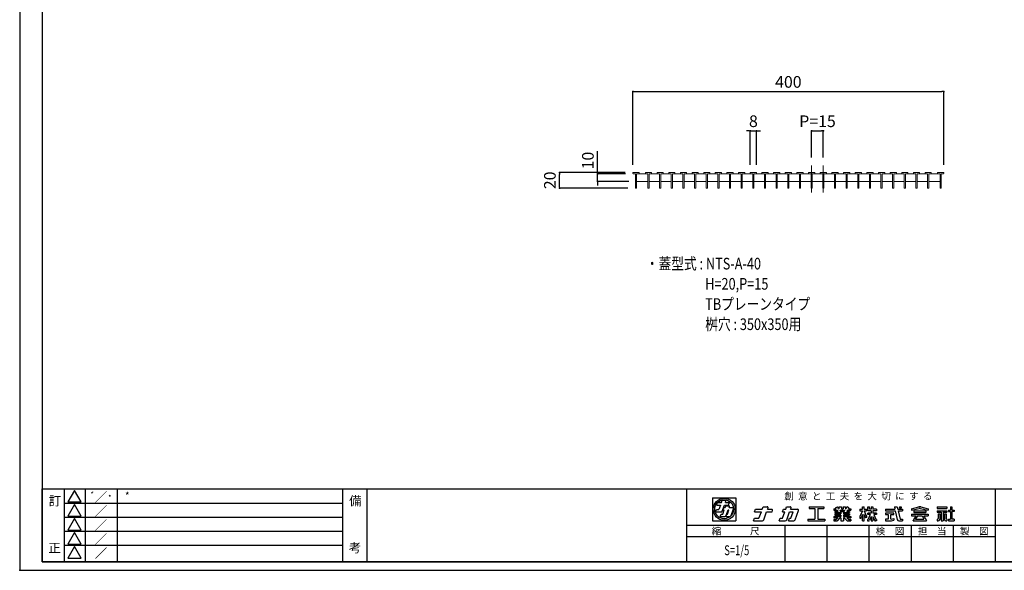
# Model space of a CAD drawing. Extents: x 0 to 431, y 0 to 305.
# Drawn here: x 0 to 253, y 0 to 142 of the extents above; entities that cross this region are included whole.
import ezdxf
from ezdxf.enums import TextEntityAlignment as Align

# ---------------------------------------------------------------- set-up
doc = ezdxf.new("R2010")
doc.units = 0
doc.header["$MEASUREMENT"] = 0
doc.linetypes.add('CENTER1', pattern=[10, 6.25, -1.25, 1.25, -1.25])
doc.layers.get('0').update_dxf_attribs({"linetype": 'CONTINUOUS'})
doc.layers.get('Defpoints').update_dxf_attribs({"linetype": 'CONTINUOUS'})
doc.layers.add('A1FRAME', color=7, linetype='CONTINUOUS')
for name, color, linetype, lineweight in [('中心線', 140, 'CENTER1', 5), ('寸法', 4, 'CONTINUOUS', 5), ('文字', 7, 'CONTINUOUS', 0), ('蓋', 3, 'CONTINUOUS', 5)]:
    doc.layers.add(name, color=color, linetype=linetype, lineweight=lineweight)
doc.styles.get("Standard").update_dxf_attribs({"font": 'txt.shx', "width": 0.8, "bigfont": 'bigfont.shx'})
doc.styles.add('丸ゴシック', font='HGRSMP.TTF', dxfattribs={"width": 0.9})
doc.dimstyles.new('単品1-5', dxfattribs={"dimtxt": 3, "dimasz": 0.5, "dimexe": 0, "dimexo": 2, "dimgap": 1, "dimtad": 1, "dimlfac": 5, "dimdsep": 46, "dimtxsty": 'STANDARD', "dimblk": 'DOT', "dimcen": 0.09, "dimadec": 0, "dimazin": 2, "dimtfac": 1, "dimtmove": 0, "dimatfit": 3, "dimldrblk": 'OPEN30', "dimfxl": 1, "dimtolj": 1, "dimtzin": 0, "dimarcsym": 0})

# ---------------------------------------------------------------- blocks, each defined once
blk = doc.blocks.new('_Dot')
at = {"color": 0, "linetype": 'ByBlock', "lineweight": -2}
blk.add_line((-0.5, 0), (-1, 0), dxfattribs=at)
at = {"color": 0, "linetype": 'ByBlock', "const_width": 0.5}
blk.add_lwpolyline([(-0.25, 0, 1), (0.25, 0, 1)], format="xyb", close=True, dxfattribs=at)
blk = doc.blocks.new('*D24')
at = {"layer": 'Defpoints', "color": 0, "transparency": 16777216}
for p in [(237.88, 123.28), (157.88, 102.43), (237.88, 102.43)]:
    blk.add_point(p, dxfattribs=at)
at = {"layer": '寸法', "color": 0, "lineweight": -2, "transparency": 16777216}
for p, q in [((157.88, 104.43), (157.88, 123.28)), ((158.38, 123.28), (237.38, 123.28)), ((237.88, 104.43), (237.88, 123.28))]:
    blk.add_line(p, q, dxfattribs=at)
at = {"layer": '寸法', "color": 0, "lineweight": -2, "transparency": 16777216, "xscale": 0.5, "yscale": 0.5, "zscale": 0.5, "rotation": 180}
blk.add_blockref('_Dot', (157.88, 123.28), dxfattribs=at)
at = {"layer": '寸法', "color": 0, "lineweight": -2, "transparency": 16777216, "xscale": 0.5, "yscale": 0.5, "zscale": 0.5}
blk.add_blockref('_Dot', (237.88, 123.28), dxfattribs=at)
at = {"layer": '寸法', "color": 0, "transparency": 16777216, "insert": (197.88, 125.78), "char_height": 3, "attachment_point": 5}
blk.add_mtext('\\A1;400', dxfattribs=at)
blk = doc.blocks.new('_Open30')
at = {"color": 0, "linetype": 'ByBlock', "lineweight": -2}
for p, q in [((-1, 0.27), (0, 0)), ((0, 0), (-1, -0.27)), ((0, 0), (-1, 0))]:
    blk.add_line(p, q, dxfattribs=at)
blk = doc.blocks.new('*D25')
at = {"layer": 'Defpoints', "color": 0, "transparency": 16777216}
for p in [(148.77, 102.13), (157.94, 102.13), (158.83, 100.13)]:
    blk.add_point(p, dxfattribs=at)
at = {"layer": '寸法', "color": 0, "lineweight": -2, "transparency": 16777216}
for p, q in [((148.77, 102.63), (148.77, 107.93)), ((155.94, 102.13), (148.77, 102.13)), ((148.77, 100.13), (148.77, 102.13)), ((156.83, 100.13), (148.77, 100.13)), ((148.77, 99.63), (148.77, 99.13))]:
    blk.add_line(p, q, dxfattribs=at)
at = {"layer": '寸法', "color": 0, "lineweight": -2, "transparency": 16777216, "xscale": 0.5, "yscale": 0.5, "zscale": 0.5}
for p, rotation in [((148.77, 102.13), 270), ((148.77, 100.13), 90)]:
    blk.add_blockref('_Dot', p, dxfattribs=dict(at, rotation=rotation))
at = {"layer": '寸法', "color": 0, "transparency": 16777216, "insert": (146.27, 105.53), "char_height": 3, "attachment_point": 5, "rotation": 90}
blk.add_mtext('\\A1;10', dxfattribs=at)
blk = doc.blocks.new('*D26')
at = {"layer": 'Defpoints', "color": 0, "transparency": 16777216}
for p in [(138.99, 102.43), (157.88, 102.43), (158.59, 98.43)]:
    blk.add_point(p, dxfattribs=at)
at = {"layer": '寸法', "color": 0, "lineweight": -2, "transparency": 16777216}
for p, q in [((155.88, 102.43), (138.99, 102.43)), ((138.99, 98.93), (138.99, 101.93)), ((156.59, 98.43), (138.99, 98.43))]:
    blk.add_line(p, q, dxfattribs=at)
at = {"layer": '寸法', "color": 0, "lineweight": -2, "transparency": 16777216, "xscale": 0.5, "yscale": 0.5, "zscale": 0.5}
for p, rotation in [((138.99, 102.43), 90), ((138.99, 98.43), 270)]:
    blk.add_blockref('_Dot', p, dxfattribs=dict(at, rotation=rotation))
at = {"layer": '寸法', "color": 0, "transparency": 16777216, "insert": (136.49, 100.43), "char_height": 3, "attachment_point": 5, "rotation": 90}
blk.add_mtext('\\A1;20', dxfattribs=at)
blk = doc.blocks.new('*D27')
at = {"layer": 'Defpoints', "color": 0, "transparency": 16777216}
for p in [(206.88, 113.15), (203.88, 104.29), (206.88, 104.29)]:
    blk.add_point(p, dxfattribs=at)
at = {"layer": '寸法', "color": 0, "lineweight": -2, "transparency": 16777216}
for p, q in [((203.88, 106.29), (203.88, 113.15)), ((204.38, 113.15), (206.38, 113.15)), ((206.88, 106.29), (206.88, 113.15))]:
    blk.add_line(p, q, dxfattribs=at)
at = {"layer": '寸法', "color": 0, "lineweight": -2, "transparency": 16777216, "xscale": 0.5, "yscale": 0.5, "zscale": 0.5, "rotation": 180}
blk.add_blockref('_Dot', (203.88, 113.15), dxfattribs=at)
at = {"layer": '寸法', "color": 0, "lineweight": -2, "transparency": 16777216, "xscale": 0.5, "yscale": 0.5, "zscale": 0.5}
blk.add_blockref('_Dot', (206.88, 113.15), dxfattribs=at)
at = {"layer": '寸法', "color": 0, "transparency": 16777216, "insert": (205.38, 115.65), "char_height": 3, "attachment_point": 5}
blk.add_mtext('\\A1;P=15', dxfattribs=at)
blk = doc.blocks.new('*D28')
at = {"layer": 'Defpoints', "color": 0, "transparency": 16777216}
for p in [(189.68, 113.15), (188.08, 102.43), (189.68, 102.43)]:
    blk.add_point(p, dxfattribs=at)
at = {"layer": '寸法', "color": 0, "lineweight": -2, "transparency": 16777216}
for p, q in [((187.58, 113.15), (187.08, 113.15)), ((188.08, 104.43), (188.08, 113.15)), ((188.08, 113.15), (189.68, 113.15)), ((189.68, 104.43), (189.68, 113.15)), ((190.18, 113.15), (190.68, 113.15))]:
    blk.add_line(p, q, dxfattribs=at)
at = {"layer": '寸法', "color": 0, "lineweight": -2, "transparency": 16777216, "xscale": 0.5, "yscale": 0.5, "zscale": 0.5}
blk.add_blockref('_Dot', (188.08, 113.15), dxfattribs=at)
at = {"layer": '寸法', "color": 0, "lineweight": -2, "transparency": 16777216, "xscale": 0.5, "yscale": 0.5, "zscale": 0.5, "rotation": 180}
blk.add_blockref('_Dot', (189.68, 113.15), dxfattribs=at)
at = {"layer": '寸法', "color": 0, "transparency": 16777216, "insert": (188.88, 115.65), "char_height": 3, "attachment_point": 5}
blk.add_mtext('\\A1;8', dxfattribs=at)

msp = doc.modelspace()

# ---------------------------------------------------------------- linework, layer by layer
at = {"layer": 'A1FRAME', "color": 1, "linetype": 'Continuous', "lineweight": 25}
for p, q in [((0, 305.2925), (0, 0)), ((0, 0), (430.6604, 0))]:
    msp.add_line(p, q, dxfattribs=at)
at = {"layer": 'A1FRAME', "color": 11, "linetype": 'Continuous', "lineweight": 25}
for p, q in [((5.7474, 303.1372), (5.7474, 2.1553)), ((5.7474, 2.1553), (5.7474, 20.9465)), ((5.7474, 20.9465), (414.8551, 20.9465)), ((11.4903, 20.9465), (11.4903, 2.1553)), ((14.1167, 20.5725), (12.4012, 17.6011)), ((15.8322, 17.6011), (14.1167, 20.5725)), ((16.8224, 20.9465), (16.8224, 2.1553)), ((25.1075, 20.9465), (25.1075, 2.1553)), ((83.1212, 20.9465), (83.1212, 2.1553)), ((89.4004, 20.9465), (89.4004, 2.1553)), ((171.6529, 20.9465), (171.6529, 2.1553)), ((251.1543, 20.9465), (251.1543, 2.1553)), ((178.3929, 18.7062), (184.3555, 18.7062)), ((178.3929, 18.7062), (178.3929, 12.7436)), ((180.6406, 17.4458), (180.8775, 18.0962)), ((180.8775, 18.0962), (181.6496, 18.0962)), ((181.6713, 17.4458), (181.8194, 17.8539)), ((184.3555, 18.7062), (184.3555, 12.7436)), ((11.4903, 17.3328), (83.1212, 17.3328)), ((12.4012, 17.6011), (15.8322, 17.6011)), ((14.1167, 16.9588), (12.4012, 13.9874)), ((15.8322, 13.9874), (14.1167, 16.9588)), ((179.1597, 15.0246), (179.383, 15.639)), ((179.383, 15.639), (179.9829, 15.639)), ((179.4256, 16.7953), (179.6627, 17.4458)), ((179.4256, 16.7953), (180.4042, 16.7953)), ((179.6627, 17.4458), (180.6406, 17.4458)), ((180.4042, 16.7953), (179.9829, 15.639)), ((180.8762, 15.2623), (181.4342, 16.7953)), ((180.9818, 14.5025), (181.3633, 15.5504)), ((181.0453, 15.5504), (181.2687, 16.1648)), ((181.0453, 15.5504), (181.3633, 15.5504)), ((181.2687, 16.1648), (181.5874, 16.1648)), ((181.4342, 16.7953), (182.2228, 16.7953)), ((181.5874, 16.1648), (181.7579, 16.6345)), ((181.6713, 17.4458), (182.712, 17.4458)), ((181.7579, 16.6345), (182.5306, 16.6345)), ((181.862, 14.0896), (182.394, 15.5504)), ((182.2155, 14.5025), (182.5971, 15.5504)), ((182.394, 15.5504), (182.5971, 15.5504)), ((182.5625, 17.0335), (182.712, 17.4458)), ((182.6173, 16.1648), (182.7003, 16.3918)), ((182.6173, 16.1648), (183.5794, 16.1648)), ((183.134, 14.0897), (183.7831, 15.8738)), ((189.1502, 15.0563), (189.3873, 15.7069)), ((189.3873, 15.7069), (191.163, 15.7069)), ((191.163, 15.7069), (191.4, 16.3573)), ((191.4, 16.3573), (192.459, 16.3573)), ((192.5319, 15.7069), (192.6627, 16.0663)), ((192.5319, 15.7069), (193.611, 15.7069)), ((193.6839, 15.0563), (193.8148, 15.4159)), ((196.3927, 15.0563), (196.6298, 15.7069)), ((196.6298, 15.7069), (197.208, 15.7069)), ((197.208, 15.7069), (197.4443, 16.3573)), ((197.4443, 16.3573), (198.3587, 16.3573)), ((198.4316, 15.7069), (198.5624, 16.0663)), ((198.4316, 15.7069), (200.274, 15.7069)), ((199.5916, 12.9813), (200.4777, 15.4159)), ((203.219, 16.3573), (206.9773, 16.3573)), ((203.219, 16.3573), (203.219, 15.9236)), ((203.219, 15.9236), (204.7368, 15.9236)), ((204.7368, 15.9236), (204.7368, 13.1773)), ((205.4595, 15.9236), (206.9773, 15.9236)), ((205.4595, 15.9236), (205.4595, 13.1773)), ((206.9773, 16.3573), (206.9773, 15.9236)), ((209.5864, 15.8225), (209.5864, 15.4611)), ((209.5864, 15.8225), (210.1624, 15.8225)), ((209.5864, 15.4611), (210.523, 15.4611)), ((210.0135, 16.0805), (210.4926, 16.3573)), ((210.1624, 15.8225), (210.0135, 16.0805)), ((210.8013, 15.8225), (210.4926, 16.3573)), ((210.523, 15.4611), (210.6047, 15.1287)), ((210.8013, 15.8225), (210.8873, 15.8225)), ((210.8873, 16.3573), (210.8873, 15.8225)), ((210.8873, 16.3573), (211.5377, 16.3573)), ((211.1749, 15.4611), (212.3349, 15.4611)), ((211.1749, 15.461), (211.2523, 15.1287)), ((211.5377, 16.3573), (211.5377, 15.8225)), ((211.5377, 15.8225), (211.9714, 15.8225)), ((211.9714, 16.3573), (211.9714, 15.8225)), ((211.9714, 16.3573), (212.6219, 16.3573)), ((212.3349, 15.4611), (212.2576, 15.1286)), ((212.6219, 16.3573), (212.6219, 15.8225)), ((212.6219, 15.8225), (212.7079, 15.8225)), ((212.7079, 15.8225), (213.0172, 16.3573)), ((212.9868, 15.4611), (212.9045, 15.1287)), ((212.9868, 15.4611), (213.9228, 15.4611)), ((213.4964, 16.0806), (213.0172, 16.3573)), ((213.3474, 15.8225), (213.4964, 16.0806)), ((213.3474, 15.8225), (213.9228, 15.8225)), ((213.9228, 15.8225), (213.9228, 15.4611)), ((216.9258, 15.3382), (216.3139, 13.8659)), ((216.3151, 15.7431), (216.9258, 15.7431)), ((216.3151, 15.7431), (216.3151, 15.3455)), ((216.3151, 15.3455), (216.9258, 15.3455)), ((216.9258, 16.3573), (217.3956, 16.3573)), ((216.9258, 15.7431), (216.9258, 16.3573)), ((216.9258, 15.3383), (216.9258, 15.3455)), ((217.3956, 15.7431), (217.3956, 16.3573)), ((217.3956, 15.7431), (217.999, 15.7431)), ((217.3956, 15.3455), (217.999, 15.3455)), ((217.3956, 15.3383), (217.3956, 15.3455)), ((217.3956, 15.3383), (217.9226, 14.047)), ((217.999, 15.3455), (217.999, 15.7431)), ((218.317, 16.3573), (218.7688, 16.3573)), ((218.317, 15.3455), (218.317, 16.3573)), ((219.188, 15.3455), (218.317, 15.3455)), ((218.7688, 15.7431), (218.7688, 16.3573)), ((219.188, 15.7431), (218.7688, 15.7431)), ((219.188, 16.3573), (219.188, 15.7431)), ((219.188, 16.3573), (219.6577, 16.3573)), ((219.188, 15.3455), (219.188, 14.7385)), ((219.6577, 16.3573), (219.6577, 15.7431)), ((220.5792, 15.7431), (219.6577, 15.7431)), ((220.5792, 15.3455), (219.6577, 15.3455)), ((219.6577, 15.3455), (219.6577, 14.7385)), ((220.5792, 15.7431), (220.5792, 15.3455)), ((222.8992, 15.7431), (225.2864, 15.7431)), ((222.8992, 15.7431), (222.8992, 15.3455)), ((222.8992, 15.3455), (225.3739, 15.3455)), ((225.1744, 16.3573), (225.9326, 16.3573)), ((225.1744, 16.3573), (225.2864, 15.7431)), ((225.3739, 15.3455), (225.9008, 13.079)), ((225.9326, 16.3573), (226.0431, 15.7431)), ((226.0431, 15.7431), (227.2357, 15.7431)), ((226.1292, 15.3455), (227.2357, 15.3455)), ((226.1292, 15.3455), (226.6235, 13.1972)), ((226.4768, 16.3573), (226.4768, 16.0356)), ((226.4768, 16.3573), (226.9466, 16.3573)), ((226.9466, 16.0356), (226.4768, 16.0356)), ((226.9466, 16.3573), (226.9466, 16.0356)), ((227.2357, 15.7431), (227.2357, 15.3455)), ((229.5557, 15.8514), (231.4624, 16.3252)), ((229.5557, 15.4539), (231.594, 15.9584)), ((229.5557, 15.8514), (229.5557, 15.4539)), ((230.183, 15.3021), (233.2648, 15.3021)), ((230.183, 15.3021), (230.183, 14.9046)), ((231.8545, 15.9584), (233.8921, 15.4539)), ((231.9853, 16.3252), (233.8921, 15.8514)), ((233.2648, 15.3021), (233.2648, 14.9046)), ((233.8921, 15.8514), (233.8921, 15.4539)), ((236.2121, 16.3573), (236.2121, 15.9598)), ((236.2121, 16.3573), (238.7056, 16.3573)), ((236.2121, 15.9598), (238.7056, 15.9598)), ((236.2121, 15.3455), (236.2121, 14.948)), ((236.2121, 15.3455), (238.7056, 15.3455)), ((238.7056, 16.3573), (238.7056, 15.9598)), ((238.7056, 15.3455), (238.7056, 14.948)), ((239.0669, 15.5262), (239.5909, 15.5262)), ((239.0669, 15.5262), (239.0669, 15.1287)), ((239.5909, 16.3573), (239.9884, 16.3573)), ((239.5909, 16.3573), (239.5909, 15.5262)), ((239.9884, 16.3573), (239.9884, 15.5262)), ((239.9884, 15.5262), (240.5486, 15.5262)), ((240.5486, 15.5262), (240.5486, 15.1287)), ((11.4903, 13.7191), (83.1212, 13.7191)), ((12.4012, 13.9874), (15.8322, 13.9874)), ((14.1167, 13.3451), (12.4012, 10.3737)), ((15.8322, 10.3737), (14.1167, 13.3451)), ((178.3929, 12.7436), (184.3555, 12.7436)), ((179.1597, 15.0246), (180.5366, 15.0246)), ((180.3117, 13.8519), (180.5488, 14.5025)), ((180.3117, 13.8519), (181.5224, 13.8519)), ((180.5488, 14.5025), (180.9818, 14.5025)), ((181.7999, 13.8519), (182.037, 14.5025)), ((181.7999, 13.8519), (182.7945, 13.8519)), ((182.037, 14.5025), (182.2155, 14.5025)), ((188.8878, 12.7436), (189.1241, 13.394)), ((188.8878, 12.7436), (191.2, 12.7436)), ((189.1241, 13.394), (190.321, 13.394)), ((189.1502, 15.0563), (190.9266, 15.0563)), ((190.321, 13.394), (190.9266, 15.0563)), ((191.5395, 12.9813), (192.2948, 15.0563)), ((192.2948, 15.0563), (193.6839, 15.0563)), ((195.5507, 12.7436), (195.7878, 13.394)), ((195.5507, 12.7436), (197.0498, 12.7436)), ((195.7878, 13.394), (196.366, 13.394)), ((196.366, 13.394), (196.9709, 15.0563)), ((196.3927, 15.0563), (196.9709, 15.0563)), ((197.4573, 13.0289), (198.1952, 15.0563)), ((197.9199, 12.7436), (198.1569, 13.394)), ((197.9199, 12.7436), (199.252, 12.7436)), ((198.1569, 13.394), (198.5183, 13.394)), ((198.1952, 15.0563), (199.1232, 15.0563)), ((198.5183, 13.394), (199.1232, 15.0563)), ((202.9299, 13.1773), (204.7368, 13.1773)), ((202.9299, 13.1773), (202.9299, 12.7436)), ((202.9299, 12.7436), (207.2663, 12.7436)), ((205.4595, 13.1773), (207.2663, 13.1773)), ((207.2663, 13.1773), (207.2663, 12.7436)), ((209.5864, 13.8784), (209.5864, 13.517)), ((209.5864, 13.8784), (211.3932, 13.8784)), ((209.5864, 13.517), (210.6069, 13.517)), ((209.5864, 13.0688), (209.5864, 12.7436)), ((209.5864, 13.0688), (210.1588, 13.0688)), ((209.5864, 12.7436), (210.3376, 12.7436)), ((209.8754, 15.1287), (209.8754, 14.8467)), ((209.8754, 15.1287), (210.6047, 15.1287)), ((209.8754, 14.8467), (211.3932, 14.8467)), ((209.8754, 14.507), (209.8754, 14.218)), ((209.8754, 14.507), (211.3932, 14.507)), ((209.8754, 14.218), (211.3932, 14.218)), ((210.1588, 13.0688), (210.6069, 13.517)), ((210.593, 12.8493), (211.261, 13.517)), ((211.2523, 15.1287), (212.2576, 15.1287)), ((211.261, 13.517), (211.3932, 13.517)), ((211.3932, 14.8467), (211.3932, 14.507)), ((211.3932, 14.218), (211.3932, 13.8784)), ((211.3932, 13.517), (211.3932, 12.7436)), ((211.3932, 12.7436), (212.1159, 12.7436)), ((212.1159, 14.8467), (213.6337, 14.8467)), ((212.1159, 14.8467), (212.1159, 14.507)), ((212.1159, 14.507), (213.6337, 14.507)), ((212.1159, 14.218), (213.6337, 14.218)), ((212.1159, 14.218), (212.1159, 13.8784)), ((212.1159, 13.8784), (213.9228, 13.8784)), ((212.1159, 13.517), (212.2489, 13.517)), ((212.1159, 13.517), (212.1159, 12.7436)), ((212.916, 12.8495), (212.2489, 13.517)), ((212.9029, 13.517), (213.9228, 13.517)), ((213.3512, 13.0688), (212.9029, 13.517)), ((212.9045, 15.1287), (213.6337, 15.1287)), ((213.1716, 12.7436), (213.9228, 12.7436)), ((213.3512, 13.0688), (213.9228, 13.0688)), ((213.6337, 15.1287), (213.6337, 14.8467)), ((213.6337, 14.507), (213.6337, 14.218)), ((213.9228, 13.8784), (213.9228, 13.517)), ((213.9228, 13.0688), (213.9228, 12.7436)), ((216.2472, 13.8214), (216.2428, 13.8214)), ((216.2428, 13.8214), (216.2428, 13.3878)), ((216.2428, 13.3878), (216.4218, 13.3878)), ((216.9258, 14.3386), (216.5895, 13.5012)), ((216.9258, 12.7436), (216.9258, 14.3385)), ((216.9258, 12.7436), (217.3956, 12.7436)), ((217.3956, 14.3434), (217.6467, 13.6848)), ((217.3956, 12.7436), (217.3956, 14.3433)), ((218.0713, 13.5685), (217.8155, 13.5685)), ((218.0713, 14.002), (217.9896, 14.002)), ((218.0713, 13.5685), (218.0713, 14.002)), ((218.2882, 13.1049), (218.3431, 13.1049)), ((218.2882, 13.1049), (218.2882, 12.7436)), ((218.2882, 12.7436), (218.5661, 12.7436)), ((218.317, 14.341), (218.317, 14.7385)), ((219.188, 14.7385), (218.317, 14.7385)), ((218.9249, 14.341), (218.317, 14.341)), ((218.9249, 14.3411), (218.445, 13.1766)), ((219.188, 13.8771), (218.7659, 12.8761)), ((219.188, 13.8773), (219.188, 12.7436)), ((219.188, 12.7436), (219.6577, 12.7436)), ((220.5792, 14.7385), (219.6577, 14.7385)), ((219.6577, 13.8773), (219.6577, 12.7436)), ((219.6577, 13.8772), (220.0877, 12.8749)), ((220.5792, 14.341), (219.9208, 14.341)), ((219.9208, 14.341), (220.41, 13.1715)), ((220.5792, 12.7436), (220.287, 12.7436)), ((220.5792, 13.1049), (220.51, 13.1049)), ((220.5792, 14.7385), (220.5792, 14.341)), ((220.5792, 13.1049), (220.5792, 12.7436)), ((225.0674, 14.7385), (222.8992, 14.7385)), ((222.8992, 14.7385), (222.8992, 14.341)), ((222.8992, 14.341), (223.5858, 14.341)), ((223.5858, 13.1411), (222.8992, 13.1411)), ((222.8992, 13.1411), (222.8992, 12.7436)), ((222.8992, 12.7436), (224.2426, 12.7436)), ((223.5858, 14.341), (223.5858, 13.1411)), ((224.2544, 14.341), (225.0674, 14.341)), ((224.2544, 13.1411), (224.2544, 14.341)), ((224.3447, 13.1411), (224.2544, 13.1411)), ((224.3447, 13.1411), (225.0674, 13.3497)), ((224.4431, 12.7719), (225.0674, 12.9521)), ((225.0674, 14.341), (225.0674, 14.7385)), ((225.0674, 13.3497), (225.0674, 12.9521)), ((226.3232, 12.7436), (227.2357, 12.7436)), ((226.6939, 13.1411), (227.2357, 13.1411)), ((227.2357, 13.1411), (227.2357, 12.7436)), ((229.5557, 14.4709), (233.8921, 14.4709)), ((229.5557, 14.4709), (229.5557, 14.0735)), ((229.5557, 14.0735), (230.6846, 14.0735)), ((230.6846, 14.0735), (229.9908, 12.8714)), ((229.9908, 12.7436), (229.9908, 12.8714)), ((229.9908, 12.7436), (233.457, 12.7436)), ((230.183, 14.9046), (233.2648, 14.9046)), ((231.1436, 14.0735), (230.6528, 13.223)), ((230.6528, 13.1701), (230.6528, 13.223)), ((230.6528, 13.1701), (232.795, 13.1701)), ((231.1436, 14.0735), (232.3042, 14.0735)), ((232.3042, 14.0735), (232.795, 13.223)), ((232.7631, 14.0735), (233.8921, 14.0735)), ((232.7631, 14.0735), (233.457, 12.8713)), ((232.795, 13.1701), (232.795, 13.223)), ((233.457, 12.7436), (233.457, 12.8713)), ((233.8921, 14.4709), (233.8921, 14.0735)), ((236.2121, 14.948), (237.2203, 14.948)), ((236.2121, 13.1773), (236.2121, 12.7436)), ((236.2121, 13.1773), (236.2627, 13.1773)), ((236.2121, 12.7436), (236.4795, 12.7436)), ((236.4072, 14.5143), (236.8409, 14.5143)), ((236.4072, 14.5143), (236.4072, 13.3218)), ((236.8409, 14.5143), (236.8409, 13.1049)), ((237.2203, 14.948), (237.2203, 12.7436)), ((237.2203, 12.7436), (237.6973, 12.7436)), ((237.6973, 14.948), (237.6973, 12.7436)), ((237.6973, 14.948), (238.7056, 14.948)), ((238.0768, 14.5143), (238.0768, 13.1049)), ((238.0768, 14.5143), (238.5104, 14.5143)), ((238.4382, 12.7436), (238.7056, 12.7436)), ((238.5104, 14.5143), (238.5104, 13.3218)), ((238.655, 13.1773), (238.7056, 13.1773)), ((238.7056, 13.1773), (238.7056, 12.7436)), ((239.0669, 15.1287), (239.5909, 15.1287)), ((239.0669, 13.1773), (239.5909, 13.1773)), ((239.0669, 13.1773), (239.0669, 12.7436)), ((239.0669, 12.7436), (240.5486, 12.7436)), ((239.5909, 15.1287), (239.5909, 13.1773)), ((240.5486, 15.1287), (239.9884, 15.1287)), ((239.9884, 15.1287), (239.9884, 13.1773)), ((240.5486, 13.1773), (239.9884, 13.1773)), ((240.5486, 13.1773), (240.5486, 12.7436)), ((12.4012, 10.3737), (15.8322, 10.3737)), ((402.9298, 11.5509), (171.6529, 11.5509)), ((196.9488, 11.5509), (196.9488, 2.1553)), ((207.7899, 11.5509), (207.7899, 2.1553)), ((218.631, 11.5509), (218.631, 2.1553)), ((229.4721, 11.5509), (229.4721, 2.1553)), ((240.3132, 11.5509), (240.3132, 2.1553)), ((11.4903, 10.1054), (83.1212, 10.1054)), ((14.1167, 9.7314), (12.4012, 6.76)), ((15.8322, 6.76), (14.1167, 9.7314)), ((251.1543, 8.6599), (171.6529, 8.6599)), ((11.4903, 6.4917), (83.1212, 6.4917)), ((12.4012, 6.76), (15.8322, 6.76)), ((14.1167, 6.1177), (12.4012, 3.1463)), ((15.8322, 3.1463), (14.1167, 6.1177)), ((12.4012, 3.1463), (15.8322, 3.1463)), ((414.8551, 2.1553), (5.7474, 2.1553)), ((5.7474, 2.1553), (414.8551, 2.1553))]:
    msp.add_line(p, q, dxfattribs=at)
for radius in [2.8368, 2.4392]:
    msp.add_circle((181.3742, 15.7249), radius, dxfattribs=at)
for centre, radius, start, end in [((181.6496, 17.9155), 0.1807, 340.049085, 90), ((180.5366, 15.3859), 0.3614, 270, 339.999196), ((182.2228, 17.1566), 0.3614, 270, 340.073954), ((182.5306, 16.4538), 0.1807, 339.917936, 90), ((183.5794, 15.948), 0.2168, 340.007743, 90), ((192.459, 16.1405), 0.2168, 340.000154, 90), ((193.611, 15.4901), 0.2168, 340.002836, 90), ((198.3587, 16.1405), 0.2168, 340.002836, 90), ((200.274, 15.4901), 0.2168, 339.999044, 90), ((231.7239, 15.2731), 1.0841, 76.045668, 103.954079), ((231.7243, 15.4322), 0.5421, 76.092733, 103.902496), ((181.5224, 14.2133), 0.3614, 270, 339.989195), ((182.7945, 14.2133), 0.3614, 270, 340.007743), ((191.2, 13.1049), 0.3614, 270, 339.999237), ((197.0498, 13.1772), 0.4336, 270, 340.000939), ((199.252, 13.1049), 0.3614, 270, 339.999044), ((210.3376, 13.1049), 0.3614, 270, 314.985114), ((213.1716, 13.1049), 0.3614, 224.986656, 270), ((216.2472, 13.8936), 0.0723, 270, 337.435086), ((216.4218, 13.5685), 0.1807, 270, 338.122092), ((217.8155, 13.7492), 0.1807, 200.875184, 270), ((217.9896, 14.0743), 0.0723, 202.204874, 270), ((218.3431, 13.2133), 0.1084, 270, 340.52499), ((218.5661, 12.9604), 0.2168, 270, 337.137732), ((220.287, 12.9604), 0.2168, 203.217487, 270), ((220.51, 13.2133), 0.1084, 202.698136, 270), ((224.2426, 13.4663), 0.7227, 270, 286.10153), ((226.3232, 13.1772), 0.4336, 193.087717, 270), ((226.6939, 13.2134), 0.0723, 192.958026, 270), ((236.2627, 13.3218), 0.1445, 270, 0), ((236.4795, 13.1049), 0.3614, 270, 0), ((238.4382, 13.1049), 0.3614, 180, 270), ((238.655, 13.3218), 0.1445, 180, 270)]:
    msp.add_arc(centre, radius, start, end, dxfattribs=at)
at = {"layer": 'A1FRAME', "color": 11}
msp.add_point((0, 0), dxfattribs=at)
at = {"layer": '中心線', "ltscale": 0.5}
for p, q in [((203.8792, 104.2935), (203.8792, 97.3392)), ((206.8792, 104.2935), (206.8792, 97.3392))]:
    msp.add_line(p, q, dxfattribs=at)
at = {"layer": '蓋', "linetype": 'Continuous'}
for p, q in [((157.8792, 102.433), (159.4792, 102.433)), ((157.8792, 102.193), (157.8792, 102.433)), ((158.4292, 102.133), (157.9392, 102.133)), ((158.5292, 98.493), (158.5292, 102.033)), ((158.8292, 98.493), (158.8292, 102.033)), ((158.9292, 102.133), (159.4192, 102.133)), ((159.4792, 102.193), (159.4792, 102.433)), ((161.0792, 102.433), (162.6792, 102.433)), ((161.0792, 102.193), (161.0792, 102.433)), ((161.6292, 102.133), (161.1392, 102.133)), ((161.7292, 98.493), (161.7292, 102.033)), ((162.0292, 98.493), (162.0292, 102.033)), ((162.1292, 102.133), (162.6192, 102.133)), ((162.6792, 102.193), (162.6792, 102.433)), ((164.0792, 102.433), (165.6792, 102.433)), ((164.0792, 102.193), (164.0792, 102.433)), ((164.6292, 102.133), (164.1392, 102.133)), ((164.7292, 98.493), (164.7292, 102.033)), ((165.0292, 98.493), (165.0292, 102.033)), ((165.1292, 102.133), (165.6192, 102.133)), ((165.6792, 102.193), (165.6792, 102.433)), ((167.0792, 102.433), (168.6792, 102.433)), ((167.0792, 102.193), (167.0792, 102.433)), ((167.6292, 102.133), (167.1392, 102.133)), ((167.7292, 98.493), (167.7292, 102.033)), ((168.0292, 98.493), (168.0292, 102.033)), ((168.1292, 102.133), (168.6192, 102.133)), ((168.6792, 102.193), (168.6792, 102.433)), ((170.0792, 102.433), (171.6792, 102.433)), ((170.0792, 102.193), (170.0792, 102.433)), ((170.6292, 102.133), (170.1392, 102.133)), ((170.7292, 98.493), (170.7292, 102.033)), ((171.0292, 98.493), (171.0292, 102.033)), ((171.1292, 102.133), (171.6192, 102.133)), ((171.6792, 102.193), (171.6792, 102.433)), ((173.0792, 102.433), (174.6792, 102.433)), ((173.0792, 102.193), (173.0792, 102.433)), ((173.6292, 102.133), (173.1392, 102.133)), ((173.7292, 98.493), (173.7292, 102.033)), ((174.0292, 98.493), (174.0292, 102.033)), ((174.1292, 102.133), (174.6192, 102.133)), ((174.6792, 102.193), (174.6792, 102.433)), ((176.0792, 102.433), (177.6792, 102.433)), ((176.0792, 102.193), (176.0792, 102.433)), ((176.6292, 102.133), (176.1392, 102.133)), ((176.7292, 98.493), (176.7292, 102.033)), ((177.0292, 98.493), (177.0292, 102.033)), ((177.1292, 102.133), (177.6192, 102.133)), ((177.6792, 102.193), (177.6792, 102.433)), ((179.0792, 102.433), (180.6792, 102.433)), ((179.0792, 102.193), (179.0792, 102.433)), ((179.6292, 102.133), (179.1392, 102.133)), ((179.7292, 98.493), (179.7292, 102.033)), ((180.0292, 98.493), (180.0292, 102.033)), ((180.1292, 102.133), (180.6192, 102.133)), ((180.6792, 102.193), (180.6792, 102.433)), ((182.0792, 102.433), (183.6792, 102.433)), ((182.0792, 102.193), (182.0792, 102.433)), ((182.6292, 102.133), (182.1392, 102.133)), ((182.7292, 98.493), (182.7292, 102.033)), ((183.0292, 98.493), (183.0292, 102.033)), ((183.1292, 102.133), (183.6192, 102.133)), ((183.6792, 102.193), (183.6792, 102.433)), ((185.0792, 102.433), (186.6792, 102.433)), ((185.0792, 102.193), (185.0792, 102.433)), ((185.6292, 102.133), (185.1392, 102.133)), ((185.7292, 98.493), (185.7292, 102.033)), ((186.0292, 98.493), (186.0292, 102.033)), ((186.1292, 102.133), (186.6192, 102.133)), ((186.6792, 102.193), (186.6792, 102.433)), ((188.0792, 102.433), (189.6792, 102.433)), ((188.0792, 102.193), (188.0792, 102.433)), ((188.6292, 102.133), (188.1392, 102.133)), ((188.7292, 98.493), (188.7292, 102.033)), ((189.0292, 98.493), (189.0292, 102.033)), ((189.1292, 102.133), (189.6192, 102.133)), ((189.6792, 102.193), (189.6792, 102.433)), ((191.0792, 102.433), (192.6792, 102.433)), ((191.0792, 102.193), (191.0792, 102.433)), ((191.6292, 102.133), (191.1392, 102.133)), ((191.7292, 98.493), (191.7292, 102.033)), ((192.0292, 98.493), (192.0292, 102.033)), ((192.1292, 102.133), (192.6192, 102.133)), ((192.6792, 102.193), (192.6792, 102.433)), ((194.0792, 102.433), (195.6792, 102.433)), ((194.0792, 102.193), (194.0792, 102.433)), ((194.6292, 102.133), (194.1392, 102.133)), ((194.7292, 98.493), (194.7292, 102.033)), ((195.0292, 98.493), (195.0292, 102.033)), ((195.1292, 102.133), (195.6192, 102.133)), ((195.6792, 102.193), (195.6792, 102.433)), ((197.0792, 102.433), (198.6792, 102.433)), ((197.0792, 102.193), (197.0792, 102.433)), ((197.6292, 102.133), (197.1392, 102.133)), ((197.7292, 98.493), (197.7292, 102.033)), ((198.0292, 98.493), (198.0292, 102.033)), ((198.1292, 102.133), (198.6192, 102.133)), ((198.6792, 102.193), (198.6792, 102.433)), ((200.0792, 102.433), (201.6792, 102.433)), ((200.0792, 102.193), (200.0792, 102.433)), ((200.6292, 102.133), (200.1392, 102.133)), ((200.7292, 98.493), (200.7292, 102.033)), ((201.0292, 98.493), (201.0292, 102.033)), ((201.1292, 102.133), (201.6192, 102.133)), ((201.6792, 102.193), (201.6792, 102.433)), ((203.0792, 102.433), (204.6792, 102.433)), ((203.0792, 102.193), (203.0792, 102.433)), ((203.6292, 102.133), (203.1392, 102.133)), ((203.7292, 98.493), (203.7292, 102.033)), ((204.0292, 98.493), (204.0292, 102.033)), ((204.1292, 102.133), (204.6192, 102.133)), ((204.6792, 102.193), (204.6792, 102.433)), ((206.0792, 102.433), (207.6792, 102.433)), ((206.0792, 102.193), (206.0792, 102.433)), ((206.6292, 102.133), (206.1392, 102.133)), ((206.7292, 98.493), (206.7292, 102.033)), ((207.0292, 98.493), (207.0292, 102.033)), ((207.1292, 102.133), (207.6192, 102.133)), ((207.6792, 102.193), (207.6792, 102.433)), ((209.0792, 102.433), (210.6792, 102.433)), ((209.0792, 102.193), (209.0792, 102.433)), ((209.6292, 102.133), (209.1392, 102.133)), ((209.7292, 98.493), (209.7292, 102.033)), ((210.0292, 98.493), (210.0292, 102.033)), ((210.1292, 102.133), (210.6192, 102.133)), ((210.6792, 102.193), (210.6792, 102.433)), ((212.0792, 102.433), (213.6792, 102.433)), ((212.0792, 102.193), (212.0792, 102.433)), ((212.6292, 102.133), (212.1392, 102.133)), ((212.7292, 98.493), (212.7292, 102.033)), ((213.0292, 98.493), (213.0292, 102.033)), ((213.1292, 102.133), (213.6192, 102.133)), ((213.6792, 102.193), (213.6792, 102.433)), ((215.0792, 102.433), (216.6792, 102.433)), ((215.0792, 102.193), (215.0792, 102.433)), ((215.6292, 102.133), (215.1392, 102.133)), ((215.7292, 98.493), (215.7292, 102.033)), ((216.0292, 98.493), (216.0292, 102.033)), ((216.1292, 102.133), (216.6192, 102.133)), ((216.6792, 102.193), (216.6792, 102.433)), ((218.0792, 102.433), (219.6792, 102.433)), ((218.0792, 102.193), (218.0792, 102.433)), ((218.6292, 102.133), (218.1392, 102.133)), ((218.7292, 98.493), (218.7292, 102.033)), ((219.0292, 98.493), (219.0292, 102.033)), ((219.1292, 102.133), (219.6192, 102.133)), ((219.6792, 102.193), (219.6792, 102.433)), ((221.0792, 102.433), (222.6792, 102.433)), ((221.0792, 102.193), (221.0792, 102.433)), ((221.6292, 102.133), (221.1392, 102.133)), ((221.7292, 98.493), (221.7292, 102.033)), ((222.0292, 98.493), (222.0292, 102.033)), ((222.1292, 102.133), (222.6192, 102.133)), ((222.6792, 102.193), (222.6792, 102.433)), ((224.0792, 102.433), (225.6792, 102.433)), ((224.0792, 102.193), (224.0792, 102.433)), ((224.6292, 102.133), (224.1392, 102.133)), ((224.7292, 98.493), (224.7292, 102.033)), ((225.0292, 98.493), (225.0292, 102.033)), ((225.1292, 102.133), (225.6192, 102.133)), ((225.6792, 102.193), (225.6792, 102.433)), ((227.0792, 102.433), (228.6792, 102.433)), ((227.0792, 102.193), (227.0792, 102.433)), ((227.6292, 102.133), (227.1392, 102.133)), ((227.7292, 98.493), (227.7292, 102.033)), ((228.0292, 98.493), (228.0292, 102.033)), ((228.1292, 102.133), (228.6192, 102.133)), ((228.6792, 102.193), (228.6792, 102.433)), ((230.0792, 102.433), (231.6792, 102.433)), ((230.0792, 102.193), (230.0792, 102.433)), ((230.6292, 102.133), (230.1392, 102.133)), ((230.7292, 98.493), (230.7292, 102.033)), ((231.0292, 98.493), (231.0292, 102.033)), ((231.1292, 102.133), (231.6192, 102.133)), ((231.6792, 102.193), (231.6792, 102.433)), ((233.0792, 102.433), (234.6792, 102.433)), ((233.0792, 102.193), (233.0792, 102.433)), ((233.6292, 102.133), (233.1392, 102.133)), ((233.7292, 98.493), (233.7292, 102.033)), ((234.0292, 98.493), (234.0292, 102.033)), ((234.1292, 102.133), (234.6192, 102.133)), ((234.6792, 102.193), (234.6792, 102.433)), ((236.2792, 102.433), (237.8792, 102.433)), ((236.2792, 102.193), (236.2792, 102.433)), ((236.8292, 102.133), (236.3392, 102.133)), ((236.9292, 98.493), (236.9292, 102.033)), ((237.2292, 98.493), (237.2292, 102.033)), ((237.3292, 102.133), (237.8192, 102.133)), ((237.8792, 102.193), (237.8792, 102.433)), ((158.8292, 100.133), (161.7292, 100.133)), ((162.0292, 100.133), (164.7292, 100.133)), ((165.0292, 100.133), (167.7292, 100.133)), ((168.0292, 100.133), (170.7292, 100.133)), ((171.0292, 100.133), (173.7292, 100.133)), ((174.0292, 100.133), (176.7292, 100.133)), ((177.0292, 100.133), (179.7292, 100.133)), ((180.0292, 100.133), (182.7292, 100.133)), ((183.0292, 100.133), (185.7292, 100.133)), ((186.0292, 100.133), (188.7292, 100.133)), ((189.0292, 100.133), (191.7292, 100.133)), ((192.0292, 100.133), (194.7292, 100.133)), ((195.0292, 100.133), (197.7292, 100.133)), ((198.0292, 100.133), (200.7292, 100.133)), ((201.0292, 100.133), (203.7292, 100.133)), ((204.0292, 100.133), (206.7292, 100.133)), ((207.0292, 100.133), (209.7292, 100.133)), ((210.0292, 100.133), (212.7292, 100.133)), ((213.0292, 100.133), (215.7292, 100.133)), ((216.0292, 100.133), (218.7292, 100.133)), ((219.0292, 100.133), (221.7292, 100.133)), ((222.0292, 100.133), (224.7292, 100.133)), ((225.0292, 100.133), (227.7292, 100.133)), ((228.0292, 100.133), (230.7292, 100.133)), ((231.0292, 100.133), (233.7292, 100.133)), ((234.0292, 100.133), (236.9292, 100.133)), ((158.7692, 98.433), (158.5892, 98.433)), ((161.9692, 98.433), (161.7892, 98.433)), ((164.9692, 98.433), (164.7892, 98.433)), ((167.9692, 98.433), (167.7892, 98.433)), ((170.9692, 98.433), (170.7892, 98.433)), ((173.9692, 98.433), (173.7892, 98.433)), ((176.9692, 98.433), (176.7892, 98.433)), ((179.9692, 98.433), (179.7892, 98.433)), ((182.9692, 98.433), (182.7892, 98.433)), ((185.9692, 98.433), (185.7892, 98.433)), ((188.9692, 98.433), (188.7892, 98.433)), ((191.9692, 98.433), (191.7892, 98.433)), ((194.9692, 98.433), (194.7892, 98.433)), ((197.9692, 98.433), (197.7892, 98.433)), ((200.9692, 98.433), (200.7892, 98.433)), ((203.9692, 98.433), (203.7892, 98.433)), ((206.9692, 98.433), (206.7892, 98.433)), ((209.9692, 98.433), (209.7892, 98.433)), ((212.9692, 98.433), (212.7892, 98.433)), ((215.9692, 98.433), (215.7892, 98.433)), ((218.9692, 98.433), (218.7892, 98.433)), ((221.9692, 98.433), (221.7892, 98.433)), ((224.9692, 98.433), (224.7892, 98.433)), ((227.9692, 98.433), (227.7892, 98.433)), ((230.9692, 98.433), (230.7892, 98.433)), ((233.9692, 98.433), (233.7892, 98.433)), ((237.1692, 98.433), (236.9892, 98.433))]:
    msp.add_line(p, q, dxfattribs=at)
at = {"layer": '蓋'}
for p, q in [((158.9292, 102.133), (161.6292, 102.133)), ((162.1292, 102.133), (164.6292, 102.133)), ((165.1292, 102.133), (167.6292, 102.133)), ((168.1292, 102.133), (170.6292, 102.133)), ((171.1292, 102.133), (173.6292, 102.133)), ((174.1292, 102.133), (176.6292, 102.133)), ((177.1292, 102.133), (179.6292, 102.133)), ((180.1292, 102.133), (182.6292, 102.133)), ((183.1292, 102.133), (185.6292, 102.133)), ((186.1292, 102.133), (188.6292, 102.133)), ((189.1292, 102.133), (191.6292, 102.133)), ((192.1292, 102.133), (194.6292, 102.133)), ((195.1292, 102.133), (197.6292, 102.133)), ((198.1292, 102.133), (200.6292, 102.133)), ((201.1292, 102.133), (203.6292, 102.133)), ((204.1292, 102.133), (206.6292, 102.133)), ((207.1292, 102.133), (209.6292, 102.133)), ((210.1292, 102.133), (212.6292, 102.133)), ((213.1292, 102.133), (215.6292, 102.133)), ((216.1292, 102.133), (218.6292, 102.133)), ((219.1292, 102.133), (221.6292, 102.133)), ((222.1292, 102.133), (224.6292, 102.133)), ((225.1292, 102.133), (227.6292, 102.133)), ((228.1292, 102.133), (230.6292, 102.133)), ((231.1292, 102.133), (233.6292, 102.133)), ((234.1292, 102.133), (236.8292, 102.133))]:
    msp.add_line(p, q, dxfattribs=at)
at = {"layer": '蓋', "linetype": 'Continuous'}
for centre, radius, start, end in [((157.9392, 102.193), 0.06, 180, 270), ((158.4292, 102.033), 0.1, 0, 90), ((158.9292, 102.033), 0.1, 90, 180), ((159.4192, 102.193), 0.06, 270, 0), ((161.1392, 102.193), 0.06, 180, 270), ((161.6292, 102.033), 0.1, 0, 90), ((162.1292, 102.033), 0.1, 90, 180), ((162.6192, 102.193), 0.06, 270, 0), ((164.1392, 102.193), 0.06, 180, 270), ((164.6292, 102.033), 0.1, 0, 90), ((165.1292, 102.033), 0.1, 90, 180), ((165.6192, 102.193), 0.06, 270, 0), ((167.1392, 102.193), 0.06, 180, 270), ((167.6292, 102.033), 0.1, 0, 90), ((168.1292, 102.033), 0.1, 90, 180), ((168.6192, 102.193), 0.06, 270, 0), ((170.1392, 102.193), 0.06, 180, 270), ((170.6292, 102.033), 0.1, 0, 90), ((171.1292, 102.033), 0.1, 90, 180), ((171.6192, 102.193), 0.06, 270, 0), ((173.1392, 102.193), 0.06, 180, 270), ((173.6292, 102.033), 0.1, 0, 90), ((174.1292, 102.033), 0.1, 90, 180), ((174.6192, 102.193), 0.06, 270, 0), ((176.1392, 102.193), 0.06, 180, 270), ((176.6292, 102.033), 0.1, 0, 90), ((177.1292, 102.033), 0.1, 90, 180), ((177.6192, 102.193), 0.06, 270, 0), ((179.1392, 102.193), 0.06, 180, 270), ((179.6292, 102.033), 0.1, 0, 90), ((180.1292, 102.033), 0.1, 90, 180), ((180.6192, 102.193), 0.06, 270, 0), ((182.1392, 102.193), 0.06, 180, 270), ((182.6292, 102.033), 0.1, 0, 90), ((183.1292, 102.033), 0.1, 90, 180), ((183.6192, 102.193), 0.06, 270, 0), ((185.1392, 102.193), 0.06, 180, 270), ((185.6292, 102.033), 0.1, 0, 90), ((186.1292, 102.033), 0.1, 90, 180), ((186.6192, 102.193), 0.06, 270, 0), ((188.1392, 102.193), 0.06, 180, 270), ((188.6292, 102.033), 0.1, 0, 90), ((189.1292, 102.033), 0.1, 90, 180), ((189.6192, 102.193), 0.06, 270, 0), ((191.1392, 102.193), 0.06, 180, 270), ((191.6292, 102.033), 0.1, 0, 90), ((192.1292, 102.033), 0.1, 90, 180), ((192.6192, 102.193), 0.06, 270, 0), ((194.1392, 102.193), 0.06, 180, 270), ((194.6292, 102.033), 0.1, 0, 90), ((195.1292, 102.033), 0.1, 90, 180), ((195.6192, 102.193), 0.06, 270, 0), ((197.1392, 102.193), 0.06, 180, 270), ((197.6292, 102.033), 0.1, 0, 90), ((198.1292, 102.033), 0.1, 90, 180), ((198.6192, 102.193), 0.06, 270, 0), ((200.1392, 102.193), 0.06, 180, 270), ((200.6292, 102.033), 0.1, 0, 90), ((201.1292, 102.033), 0.1, 90, 180), ((201.6192, 102.193), 0.06, 270, 0), ((203.1392, 102.193), 0.06, 180, 270), ((203.6292, 102.033), 0.1, 0, 90), ((204.1292, 102.033), 0.1, 90, 180), ((204.6192, 102.193), 0.06, 270, 0), ((206.1392, 102.193), 0.06, 180, 270), ((206.6292, 102.033), 0.1, 0, 90), ((207.1292, 102.033), 0.1, 90, 180), ((207.6192, 102.193), 0.06, 270, 0), ((209.1392, 102.193), 0.06, 180, 270), ((209.6292, 102.033), 0.1, 0, 90), ((210.1292, 102.033), 0.1, 90, 180), ((210.6192, 102.193), 0.06, 270, 0), ((212.1392, 102.193), 0.06, 180, 270), ((212.6292, 102.033), 0.1, 0, 90), ((213.1292, 102.033), 0.1, 90, 180), ((213.6192, 102.193), 0.06, 270, 0), ((215.1392, 102.193), 0.06, 180, 270), ((215.6292, 102.033), 0.1, 0, 90), ((216.1292, 102.033), 0.1, 90, 180), ((216.6192, 102.193), 0.06, 270, 0), ((218.1392, 102.193), 0.06, 180, 270), ((218.6292, 102.033), 0.1, 0, 90), ((219.1292, 102.033), 0.1, 90, 180), ((219.6192, 102.193), 0.06, 270, 0), ((221.1392, 102.193), 0.06, 180, 270), ((221.6292, 102.033), 0.1, 0, 90), ((222.1292, 102.033), 0.1, 90, 180), ((222.6192, 102.193), 0.06, 270, 0), ((224.1392, 102.193), 0.06, 180, 270), ((224.6292, 102.033), 0.1, 0, 90), ((225.1292, 102.033), 0.1, 90, 180), ((225.6192, 102.193), 0.06, 270, 0), ((227.1392, 102.193), 0.06, 180, 270), ((227.6292, 102.033), 0.1, 0, 90), ((228.1292, 102.033), 0.1, 90, 180), ((228.6192, 102.193), 0.06, 270, 0), ((230.1392, 102.193), 0.06, 180, 270), ((230.6292, 102.033), 0.1, 0, 90), ((231.1292, 102.033), 0.1, 90, 180), ((231.6192, 102.193), 0.06, 270, 0), ((233.1392, 102.193), 0.06, 180, 270), ((233.6292, 102.033), 0.1, 0, 90), ((234.1292, 102.033), 0.1, 90, 180), ((234.6192, 102.193), 0.06, 270, 0), ((236.3392, 102.193), 0.06, 180, 270), ((236.8292, 102.033), 0.1, 0, 90), ((237.3292, 102.033), 0.1, 90, 180), ((237.8192, 102.193), 0.06, 270, 0), ((158.5892, 98.493), 0.06, 180, 270), ((158.7692, 98.493), 0.06, 270, 0), ((161.7892, 98.493), 0.06, 180, 270), ((161.9692, 98.493), 0.06, 270, 0), ((164.7892, 98.493), 0.06, 180, 270), ((164.9692, 98.493), 0.06, 270, 0), ((167.7892, 98.493), 0.06, 180, 270), ((167.9692, 98.493), 0.06, 270, 0), ((170.7892, 98.493), 0.06, 180, 270), ((170.9692, 98.493), 0.06, 270, 0), ((173.7892, 98.493), 0.06, 180, 270), ((173.9692, 98.493), 0.06, 270, 0), ((176.7892, 98.493), 0.06, 180, 270), ((176.9692, 98.493), 0.06, 270, 0), ((179.7892, 98.493), 0.06, 180, 270), ((179.9692, 98.493), 0.06, 270, 0), ((182.7892, 98.493), 0.06, 180, 270), ((182.9692, 98.493), 0.06, 270, 0), ((185.7892, 98.493), 0.06, 180, 270), ((185.9692, 98.493), 0.06, 270, 0), ((188.7892, 98.493), 0.06, 180, 270), ((188.9692, 98.493), 0.06, 270, 0), ((191.7892, 98.493), 0.06, 180, 270), ((191.9692, 98.493), 0.06, 270, 0), ((194.7892, 98.493), 0.06, 180, 270), ((194.9692, 98.493), 0.06, 270, 0), ((197.7892, 98.493), 0.06, 180, 270), ((197.9692, 98.493), 0.06, 270, 0), ((200.7892, 98.493), 0.06, 180, 270), ((200.9692, 98.493), 0.06, 270, 0), ((203.7892, 98.493), 0.06, 180, 270), ((203.9692, 98.493), 0.06, 270, 0), ((206.7892, 98.493), 0.06, 180, 270), ((206.9692, 98.493), 0.06, 270, 0), ((209.7892, 98.493), 0.06, 180, 270), ((209.9692, 98.493), 0.06, 270, 0), ((212.7892, 98.493), 0.06, 180, 270), ((212.9692, 98.493), 0.06, 270, 0), ((215.7892, 98.493), 0.06, 180, 270), ((215.9692, 98.493), 0.06, 270, 0), ((218.7892, 98.493), 0.06, 180, 270), ((218.9692, 98.493), 0.06, 270, 0), ((221.7892, 98.493), 0.06, 180, 270), ((221.9692, 98.493), 0.06, 270, 0), ((224.7892, 98.493), 0.06, 180, 270), ((224.9692, 98.493), 0.06, 270, 0), ((227.7892, 98.493), 0.06, 180, 270), ((227.9692, 98.493), 0.06, 270, 0), ((230.7892, 98.493), 0.06, 180, 270), ((230.9692, 98.493), 0.06, 270, 0), ((233.7892, 98.493), 0.06, 180, 270), ((233.9692, 98.493), 0.06, 270, 0), ((236.9892, 98.493), 0.06, 180, 270), ((237.1692, 98.493), 0.06, 270, 0)]:
    msp.add_arc(centre, radius, start, end, dxfattribs=at)

# ---------------------------------------------------------------- texts
at = {"layer": 'A1FRAME', "color": 6, "lineweight": 25, "style": '丸ゴシック'}
for height, p in [(1.4, (18.2023, 18.8733)), (1.4, (22.7344, 17.9778)), (1.8859, (27.0987, 18.2246))]:
    msp.add_text('*', height=height, dxfattribs=at).set_placement(p)
at = {"layer": 'A1FRAME', "color": 11, "lineweight": 25, "style": '丸ゴシック'}
for s, height, p in [('／', 2.3489, (20.9301, 18.8787)), ('訂', 2.3489, (9.0917, 17.8707)), ('備', 2.3489, (86.4184, 17.8707)), ('／', 2.3489, (20.9301, 15.265)), ('／', 2.3489, (20.9301, 11.6513)), ('縮\u3000\u3000\u3000尺', 1.80685, (184.3008, 10.1054)), ('検\u3000図', 1.80685, (224.0516, 10.1054)), ('担\u3000当', 1.80685, (234.8927, 10.1054)), ('製\u3000図', 1.80685, (245.7338, 10.1054)), ('／', 2.3489, (20.9301, 8.0376)), ('正', 2.3489, (8.9808, 5.7843)), ('／', 2.3489, (20.9301, 4.4239)), ('考', 2.3489, (86.3074, 5.7843))]:
    msp.add_text(s, height=height, dxfattribs=at).set_placement(p, align=Align.MIDDLE_CENTER)
msp.add_text('創  意  と  工  夫  を  大  切  に  す  る', height=1.806851, dxfattribs=at).set_placement((196.8149, 20.0222), align=Align.TOP_LEFT)
at = {"layer": 'A1FRAME', "color": 11, "lineweight": 25, "style": '丸ゴシック', "width": 0.7}
msp.add_text('S=1/5', height=2.53988, dxfattribs=at).set_placement((184.597, 5.1684), align=Align.MIDDLE_CENTER)
at = {"layer": '文字', "linetype": 'Continuous', "width": 0.8}
msp.add_text('・蓋型式 : NTS-A-40', height=3, dxfattribs=at).set_placement((161.1852, 77.478))
at = {"layer": '文字', "width": 0.8}
for s, p in [('H=20,P=15', (176.4735, 72.2783)), ('TBプレーンタイプ', (176.4735, 67.0787)), ('桝穴 : 350x350用', (176.4735, 61.879))]:
    msp.add_text(s, height=3, dxfattribs=at).set_placement(p)

# ---------------------------------------------------------------- dimensions: what is measured, and where the dimension line sits
at = {"layer": '寸法'}
dim = msp.add_linear_dim(base=(237.8792, 123.2753), p1=(157.8792, 102.433), p2=(237.8792, 102.433), dimstyle='単品1-5', dxfattribs=at)
dim.commit()
dim.dimension.update_dxf_attribs({"geometry": '*D24', "text_midpoint": (197.8792, 125.7753)})
dim = msp.add_linear_dim(base=(189.6792, 113.1544), p1=(188.0792, 102.433), p2=(189.6792, 102.433), dimstyle='単品1-5', dxfattribs=at)
dim.commit()
dim.dimension.update_dxf_attribs({"geometry": '*D28', "text_midpoint": (188.8792, 113.1544), "dimtype": 160})
dim = msp.add_linear_dim(base=(206.8792, 113.1544), p1=(203.8792, 104.2935), p2=(206.8792, 104.2935), text='P=<>', dimstyle='単品1-5', dxfattribs=at)
dim.commit()
dim.dimension.update_dxf_attribs({"geometry": '*D27', "text_midpoint": (205.3792, 113.1544), "dimtype": 160})
dim = msp.add_linear_dim(base=(148.7689, 102.133), p1=(158.8292, 100.133), p2=(157.9392, 102.133), angle=90, dimstyle='単品1-5', dxfattribs=at)
dim.commit()
dim.dimension.update_dxf_attribs({"geometry": '*D25', "text_midpoint": (146.2689, 105.533)})
dim = msp.add_linear_dim(base=(138.9908, 102.433), p1=(158.5892, 98.433), p2=(157.8792, 102.433), angle=90, dimstyle='単品1-5', dxfattribs=at)
dim.commit()
dim.dimension.update_dxf_attribs({"geometry": '*D26', "text_midpoint": (138.9908, 100.433), "dimtype": 160})

doc.saveas('drawing.dxf')
